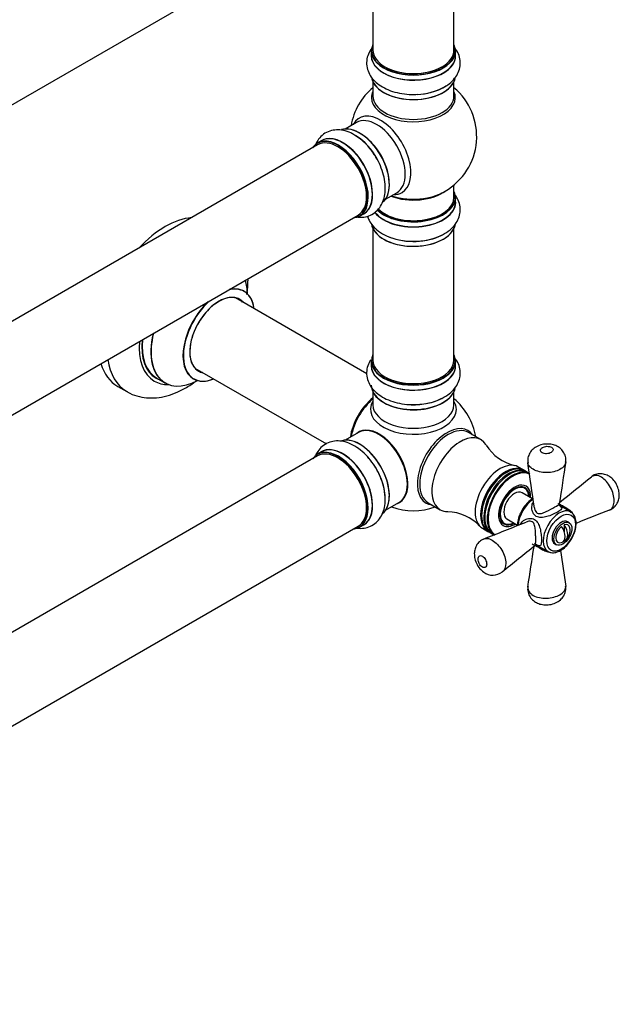
# Model space of a CAD drawing. Units: millimetres. Extents: x 0 to 1452, y 0 to 3489.
# Drawn here: x 1208 to 1445, y 135 to 524 of the extents above; entities that cross this region are included whole.
import ezdxf

# ---------------------------------------------------------------- set-up
doc = ezdxf.new("R2010")
doc.units = ezdxf.units.MM
doc.layers.add('DV6_Défaut', color=7, linetype='Continuous')
doc.layers.add('Défaut', color=7, linetype='Continuous')

# ---------------------------------------------------------------- blocks, each defined once
blk = doc.blocks.new('SE5')
at = {"layer": 'DV6_Défaut', "color": 7, "linetype": 'Continuous'}
for p, q in [((1014.96, 380.79), (1342.09, 569.66)), ((1347.93, 564.29), (1347.93, 512.32)), ((1379.93, 512.32), (1379.93, 564.29)), ((1347.28, 512.08), (1347.28, 510.16)), ((1380.58, 510.16), (1380.58, 512.08)), ((1347.93, 499.78), (1347.93, 494.2)), ((1379.93, 494.2), (1379.93, 499.78)), ((1341.39, 483.73), (1336.95, 481.17)), ((1326.09, 474.9), (998.96, 286.03)), ((1327.64, 476.55), (1325.98, 475.59)), ((1379.93, 454.19), (1379.93, 459.06)), ((1352.95, 453.46), (1357.39, 456.02)), ((1380.58, 452.19), (1380.58, 454.11)), ((1342.63, 446.75), (1344.29, 447.71)), ((1014.96, 258.32), (1342.09, 447.19)), ((1347.93, 441.81), (1347.93, 389.85)), ((1379.93, 389.85), (1379.93, 441.81)), ((1345.54, 384.49), (1293.62, 414.46)), ((1347.28, 389.6), (1347.28, 387.69)), ((1380.58, 387.69), (1380.58, 389.6)), ((1277.62, 386.75), (1329.53, 356.78)), ((1262.36, 382.86), (1265.78, 380.88)), ((1247.14, 379.52), (1250.68, 377.48)), ((1347.93, 377.31), (1347.93, 372.18)), ((1379.93, 372.18), (1379.93, 377.31)), ((1342.22, 361.33), (1336.95, 358.29)), ((1390.53, 358.51), (1385.72, 361.29)), ((1326.09, 352.02), (998.96, 163.15)), ((1327.64, 353.66), (1325.98, 352.7)), ((1407.35, 346.49), (1405.23, 347.71)), ((1408.62, 345.76), (1407.77, 346.25)), ((1409.76, 345.1), (1409.05, 345.51)), ((1407.89, 339.25), (1406.88, 339.83)), ((1411.02, 335.13), (1406.89, 337.52)), ((1411.16, 335.23), (1410.82, 335)), ((1352.95, 330.58), (1358.22, 333.61)), ((1369.72, 333.57), (1374.53, 330.8)), ((1426.06, 329.91), (1421.63, 332.48)), ((1400.89, 327.13), (1405.08, 324.7)), ((1014.96, 135.43), (1342.09, 324.31)), ((1342.63, 323.87), (1344.29, 324.82)), ((1391.23, 323.47), (1393.35, 322.24)), ((1398.88, 325.98), (1399.89, 325.4)), ((1423.51, 324.82), (1423.51, 322.05)), ((1425.48, 325.63), (1424.77, 326.04)), ((1393.77, 322), (1394.62, 321.51)), ((1395.05, 321.26), (1395.76, 320.85)), ((1412.34, 317.05), (1417.06, 314.32)), ((1419.77, 317.38), (1420.48, 316.97)), ((1423.51, 318.71), (1423.51, 318.4))]:
    blk.add_line(p, q, dxfattribs=at)
for centre, radius, start, end in [((1363.93, 478.27), 25, 129.7918, 170.2082), ((1363.93, 478.27), 25, 300, 50.2082), ((1330.2, 460.38), 21.14, 30.1725, 60.2195), ((1363.93, 478.27), 25, 293.2837, 300), ((1363.53, 461.75), 24.93, 241.7355, 273.608), ((1363.93, 355.39), 25, 9.7918, 50.2082), ((1407.72, 365.44), 17.56, 211.2815, 257.4107), ((-3889.85, -430.09), 5356.01, 8.17505, 8.36923), ((5689.3, -316.39), 4316.89, 171.1236, 171.34707), ((-1276.33, 3705.98), 4318.73, 308.66094, 308.87637), ((1417.52, 324.84), 12.17, 123.4178, 155.0893), ((1363.93, 355.39), 25, 249.7918, 290.2082), ((3416.73, -4650.07), 5358.14, 111.63079, 111.78485), ((1377.01, 312.16), 17.86, 42.8833, 88.486), ((-583.66, 5300.44), 5358.59, 291.6308, 291.8249), ((1420.86, 322.53), 5, 310.586, 12.7057), ((4109.19, -3055.57), 4318.15, 128.653, 128.87638), ((-2860.07, 966.97), 4320.95, 351.12366, 351.33898), ((6728.81, 1080.88), 5361.8, 188.21524, 188.36917), ((1395.29, 310.9), 5.96, 232.9474, 309.2625)]:
    blk.add_arc(centre, radius, start, end, dxfattribs=at)
for centre, major_axis, start_param, end_param in [((1363.93, 512.16), (16.55, 0), 2.883065, 6.283185), ((1363.93, 512.16), (16.55, 0), 0, 0.258528), ((1363.93, 510.09), (-16.69, 0), 6.211671, 6.283185), ((1363.93, 510.09), (-16.69, 0), 0, 3.213107), ((1363.93, 512.08), (-16.65, 0), 0, 3.141593), ((1363.93, 510.16), (16.65, 0), 3.141593, 6.283185), ((1363.93, 512.32), (16, 0), 3.141593, 6.283185), ((1363.93, 512.16), (-15.8, 0), 0.779083, 2.362511), ((1363.93, 502.44), (16.65, 0), 3.285008, 6.143517), ((1363.93, 502.36), (-16.55, 0), 0.147484, 3.022766), ((1363.93, 504.36), (-16.65, 0), 1.511716, 2.457395), ((1363.93, 493.58), (-16.54, 0), 6.027891, 6.283185), ((1363.93, 493.58), (-16.54, 0), 0, 3.396887), ((1363.93, 494.2), (16, 0), 3.141593, 6.283185), ((1363.93, 504.43), (16.69, 0), 4.7985, 5.497787), ((1350.95, 470.78), (8.48, -14.69), 0, 3.480381), ((1342.72, 466.03), (8.28, -14.33), 0.147484, 3.022766), ((1342.65, 465.99), (-8.33, 14.42), 3.285008, 6.143517), ((1349.39, 469.88), (-8, 13.86), 3.141593, 6.283185), ((1336.02, 462.16), (8.35, -14.46), 0, 3.213107), ((1335.97, 462.13), (-8.33, 14.42), 3.141593, 6.283185), ((1340.93, 464.99), (-8.35, 14.46), 4.7985, 5.497787), ((1343.07, 466.23), (8, -13.86), 0.877415, 2.281954), ((1334.24, 461.13), (-8.28, 14.33), 0, 0.258528), ((1334.24, 461.13), (-8.28, 14.33), 2.883065, 6.283185), ((1334.31, 461.17), (8.33, -14.42), 0, 3.141593), ((1334.09, 461.05), (-8, 13.86), 3.141593, 6.283185), ((1340.99, 465.03), (8.32, -14.42), 1.537091, 2.315413), ((1334.24, 461.13), (7.9, -13.68), 0.779089, 2.362504), ((1363.93, 454.19), (-16.55, 0), 0.538333, 3.400121), ((1363.93, 462.35), (-16, 0), 0.982128, 2.491775), ((1363.93, 462.96), (16.54, 0), 4.163679, 5.352911), ((1350.95, 470.78), (8.48, -14.69), 5.944397, 6.283185), ((1363.93, 452.12), (16.69, 0), 3.566001, 6.283185), ((1363.93, 452.19), (-16.65, 0), 0.425814, 3.141593), ((1363.93, 454.11), (16.65, 0), 3.678294, 6.283185), ((1363.93, 454.19), (-16, 0), 0.520558, 3.141593), ((1363.93, 462.35), (-15.5, 0), 1.347276, 1.794317), ((1363.93, 452.12), (16.69, 0), 0, 0.071515), ((1336.02, 462.16), (8.35, -14.46), 6.211671, 6.283185), ((1265.89, 411.99), (-18.75, -32.48), 3.522741, 4.33124), ((1363.93, 444.47), (-16.65, 0), 0.086026, 2.999394), ((1363.93, 444.39), (16.55, 0), 3.300316, 6.173841), ((1363.93, 446.39), (16.65, 0), 4.113559, 5.440853), ((1363.93, 446.45), (-16.69, 0), -4.642419, -4.599828), ((1279.35, 404.23), (13.47, 23.33), 5.532012, 5.80897), ((1287.11, 399.75), (9.95, 17.23), 0, 0.518757), ((1287.04, 399.79), (-10, -17.32), 2.498114, 3.629753), ((1287.11, 399.75), (9.95, 17.23), 5.646438, 6.283185), ((1287.04, 399.79), (-10, -17.32), 4.224228, 6.283185), ((1287.11, 399.75), (9.95, 17.23), 1.047005, 3.77834), ((1287.11, 399.75), (-8.17, -14.16), 2.934308, 6.283185), ((1287.04, 399.79), (8.13, 14.07), 0, 3.31723), ((1284.99, 400.97), (-8.13, -14.07), -3.31723, -3.268121), ((1287.04, 399.79), (8.13, 14.07), 6.107548, 6.283185), ((1275.79, 406.28), (-14.25, -24.68), 5.384472, 6.283185), ((1275.79, 406.28), (-13.55, -23.47), 5.378591, 6.283185), ((1275.86, 406.24), (13.5, 23.38), 2.232823, 3.159605), ((1279.28, 404.26), (-13.5, -23.38), 5.190819, 6.283185), ((1279.35, 404.23), (13.47, 23.33), 2.045011, 3.887563), ((1269.43, 409.95), (-18.75, -32.48), 5.652468, 6.274487), ((1363.93, 389.68), (16.55, 0), 2.883065, 6.283185), ((1363.93, 389.6), (-16.65, 0), 0, 3.141593), ((1363.93, 389.85), (-16, 0), 0, 3.141593), ((1363.93, 389.68), (16.55, 0), 0, 0.258528), ((1265.89, 411.99), (-18.75, -32.48), 5.789296, 6.283185), ((1284.99, 400.97), (-8.13, -14.07), 0.126529, 0.175637), ((1287.11, 399.75), (-8.17, -14.16), 0, 0.207285), ((1363.93, 387.62), (-16.69, 0), 6.211671, 6.283185), ((1363.93, 387.62), (-16.69, 0), 0, 3.213107), ((1363.93, 387.69), (16.65, 0), 3.141593, 6.283185), ((1275.79, 406.28), (-14.25, -24.68), 0, 0.344653), ((1275.79, 406.28), (-13.55, -23.47), 0, 0.085934), ((1287.04, 399.79), (-10, -17.32), 0, 0.643478), ((1363.93, 389.68), (15.8, 0), 3.920681, 5.504097), ((1363.93, 379.97), (16.65, 0), 3.141593, 6.146873), ((1363.93, 379.89), (-16.55, 0), 0.15268, 3.051242), ((1350.08, 363.39), (-8, -13.86), 4.117352, 5.315324), ((1350.15, 363.35), (7.95, 13.77), 0.983382, 2.158211), ((1350.68, 363.05), (-8.27, -14.32), 4.163679, 5.261099), ((1363.93, 370.38), (16.96, 0), 2.802804, 6.283185), ((1363.93, 381.88), (-16.65, 0), 1.520571, 2.315413), ((1363.93, 370.38), (16.96, 0), 0, 0.338789), ((1363.93, 372.18), (-16, 0), 0, 3.141593), ((1363.93, 379.48), (16, 0), 4.019007, 5.423547), ((1350.39, 347.57), (8.03, -13.91), 0, 3.243193), ((1350.22, 347.47), (-8, 13.86), 3.141593, 6.283185), ((1350.36, 347.55), (-7.97, 13.8), 3.351646, 6.073132), ((1377.19, 347.74), (8.27, 14.32), 0, 3.396887), ((1377.72, 347.43), (-8, -13.86), 3.141593, 6.283185), ((1377.19, 347.74), (8.27, 14.32), 6.027891, 6.283185), ((1342.65, 343.1), (-8.33, 14.42), 3.24233, 6.140151), ((1342.72, 343.14), (8.27, -14.33), 0.149491, 2.996665), ((1350.36, 347.55), (7.9, -13.68), 0.765404, 2.356194), ((1382.53, 344.65), (-8, -13.86), 2.822925, 6.283185), ((1334.24, 338.24), (-8.27, 14.33), 2.883065, 6.283185), ((1334.31, 338.29), (8.32, -14.42), 0, 3.141593), ((1334.09, 338.16), (-8, 13.86), 3.141593, 6.283185), ((1336.02, 339.28), (8.35, -14.46), 0, 3.213107), ((1335.97, 339.24), (-8.33, 14.42), 3.141593, 6.283185), ((1334.24, 338.24), (-8.27, 14.33), 0, 0.258528), ((1334.24, 338.24), (7.9, -13.68), 0.779089, 2.362504), ((1340.99, 342.14), (8.32, -14.42), 0.733389, 1.993451), ((1398.23, 335.59), (-7, -12.12), 3.141593, 6.283185), ((1400.35, 334.37), (-7, -12.12), 3.111283, 6.283185), ((1400.77, 334.12), (-7, -12.12), 3.141593, 6.283185), ((1401.62, 333.63), (-7, -12.12), 3.111283, 6.283185), ((1402.05, 333.39), (-7, -12.12), 3.141593, 6.283185), ((1403.17, 332.74), (6.91, 11.97), 0.028595, 3.110465), ((1402.98, 332.85), (-7, -12.12), 3.141593, 6.283185), ((1403.89, 332.32), (-4.5, -7.79), 2.29243, 6.283185), ((1403.89, 332.32), (-4.13, -7.14), 2.385136, 6.283185), ((1403.89, 332.32), (-4, -6.93), 2.418858, 6.283185), ((1403.89, 332.32), (-3, -5.2), 3.141593, 6.283185), ((1402.83, 332.94), (4.07, 7.06), 6.091031, 6.200378), ((1411.66, 327.83), (4.5, 7.79), 0.852415, 2.289484), ((1350.39, 347.57), (8.03, -13.91), 6.191714, 6.283185), ((1382.53, 344.65), (-8, -13.86), 0, 0.318734), ((1421.56, 322.12), (-4.5, -7.79), 3.168604, 6.280682), ((1422.27, 321.71), (-2.5, -4.33), 3.141593, 6.283185), ((1421.56, 322.12), (-4.5, -7.79), 3.141593, 3.168604), ((1336.02, 339.28), (8.35, -14.46), 6.211671, 6.283185), ((1402.83, 332.94), (4.07, 7.06), 3.2244, 3.333747), ((1403.89, 332.32), (-4.5, -7.79), 0, 0.841069), ((1403.89, 332.32), (-4.13, -7.14), 0, 0.756456), ((1403.89, 332.32), (-4, -6.93), 0, 0.722734), ((1422.98, 321.3), (2, 3.46), 0.974015, 3.738374), ((1420.33, 322.22), (-2.47, 4.28), 3.008306, 4.845676), ((1422.98, 321.3), (-2, -3.46), 2.582603, 3.738374), ((1421.39, 322.83), (-2.47, 4.28), 3.008306, 4.845676), ((1400.35, 334.37), (-7, -12.12), 0, 0.030309), ((1401.62, 333.63), (-7, -12.12), 0, 0.030309)]:
    blk.add_ellipse(centre, major_axis=major_axis, ratio=0.57735, start_param=start_param, end_param=end_param, dxfattribs=at)
for centre, major_axis in [((1422.27, 321.71), (4, 6.93)), ((1422.98, 321.3), (-2.5, -4.33))]:
    blk.add_ellipse(centre, major_axis=major_axis, ratio=0.57735, dxfattribs=at)
for points, knots in [([(1347.93, 513.67), (1347.93, 513.66), (1347.31, 512.94), (1346.3, 511.43), (1345.43, 508.82), (1345.37, 506.08), (1346.14, 503.42), (1347.6, 501.07), (1349.7, 499.02), (1352.41, 497.28), (1355.68, 495.93), (1359.33, 495.08), (1362.72, 494.72), (1364.59, 494.84), (1365.37, 494.89)], [0, 0, 0, 0, 0.000664, 0.090734, 0.17677, 0.269177, 0.357824, 0.446024, 0.538098, 0.635963, 0.738056, 0.841072, 0.943731, 1, 1, 1, 1]), ([(1375.95, 497.76), (1376.53, 498.06), (1377.91, 498.8), (1379.82, 500.57), (1381.45, 502.85), (1382.39, 505.46), (1382.53, 508.2), (1381.82, 510.88), (1380.8, 512.61), (1380.1, 513.47), (1379.98, 513.62)], [0, 0, 0, 0, 0.085643, 0.242184, 0.389726, 0.530294, 0.681674, 0.826334, 0.969752, 1, 1, 1, 1]), ([(1340.7, 478.73), (1340.15, 479.08), (1338.82, 479.91), (1336.33, 480.68), (1333.54, 480.95), (1330.81, 480.46), (1328.36, 479.21), (1326.45, 477.3), (1325.57, 475.78), (1325.24, 475.01)], [0, 0, 0, 0, 0.089261, 0.252416, 0.40619, 0.552697, 0.710472, 0.861243, 1, 1, 1, 1]), ([(1342.02, 446.36), (1342.59, 446.31), (1344.03, 446.29), (1346.38, 446.77), (1348.79, 448.09), (1350.7, 450.08), (1352, 452.53), (1352.74, 455.37), (1352.88, 458.58), (1352.41, 462.1), (1351.33, 465.68), (1349.94, 468.79), (1348.91, 470.36), (1348.47, 471.01)], [0, 0, 0, 0, 0.057526, 0.146704, 0.242486, 0.334371, 0.425792, 0.521228, 0.622668, 0.728489, 0.835268, 0.941676, 1, 1, 1, 1]), ([(1365.1, 436.87), (1366.31, 436.94), (1368.56, 437.09), (1372.17, 437.96), (1375.56, 439.35), (1378.38, 441.2), (1380.5, 443.39), (1381.87, 445.79), (1382.53, 448.42), (1382.38, 451.13), (1381.55, 453.39), (1380.76, 454.64), (1380.42, 455.09)], [0, 0, 0, 0, 0.096543, 0.210727, 0.326572, 0.444809, 0.548738, 0.646662, 0.740951, 0.841453, 0.938727, 1, 1, 1, 1]), ([(1345.79, 446.77), (1345.95, 446.21), (1346.5, 444.82), (1347.87, 442.79), (1349.79, 441.01), (1351.11, 440.17), (1351.73, 439.8)], [0, 0, 0, 0, 0.192947, 0.489365, 0.800379, 1, 1, 1, 1]), ([(1298.13, 415.75), (1298.33, 417.04), (1298.55, 419.16), (1298.59, 421.23), (1298.58, 422.04)], [0, 0, 0, 0, 0.606265, 1, 1, 1, 1]), ([(1297.06, 417.11), (1296.95, 417.19), (1296.82, 417.26), (1296.8, 417.29), (1296.8, 417.29)], [0, 0, 0, 0, 0.726634, 1, 1, 1, 1]), ([(1347.02, 389.97), (1346.79, 389.61), (1346.15, 388.48), (1345.43, 386.34), (1345.37, 383.6), (1346.14, 380.95), (1347.6, 378.6), (1349.7, 376.54), (1352.41, 374.81), (1355.69, 373.46), (1359.33, 372.61), (1362.39, 372.26), (1363.96, 372.35), (1364.38, 372.37)], [0, 0, 0, 0, 0.044791, 0.137863, 0.237827, 0.333723, 0.429135, 0.528739, 0.634607, 0.745049, 0.856489, 0.967543, 1, 1, 1, 1]), ([(1364.38, 372.37), (1365.39, 372.39), (1367.47, 372.43), (1370.97, 373.11), (1374.47, 374.32), (1377.48, 376.01), (1379.82, 378.07), (1381.45, 380.38), (1382.39, 382.98), (1382.53, 385.73), (1381.82, 388.4), (1380.88, 390), (1380.3, 390.74), (1380.28, 390.77)], [0, 0, 0, 0, 0.077856, 0.188487, 0.300429, 0.414528, 0.517602, 0.61475, 0.707306, 0.806982, 0.902232, 0.996665, 1, 1, 1, 1]), ([(1250.48, 377.67), (1250.71, 377.51), (1251.91, 376.65), (1254.71, 375.64), (1258.49, 374.89), (1262.48, 374.92), (1266.55, 375.65), (1270.7, 377.12), (1274.53, 379.14), (1276.92, 380.79), (1277.94, 381.56)], [0, 0, 0, 0, 0.027587, 0.16446, 0.299882, 0.436944, 0.578593, 0.726559, 0.880585, 1, 1, 1, 1]), ([(1276.76, 382.58), (1276.76, 382.58), (1276.84, 382.57), (1276.96, 382.49), (1277.04, 382.45)], [0, 0, 0, 0, 0.484336, 1, 1, 1, 1]), ([(1352.72, 335.39), (1352.74, 335.8), (1352.77, 337.21), (1352.18, 340.1), (1350.99, 343.68), (1349.23, 347.19), (1347.02, 350.42), (1344.44, 353.25), (1341.55, 355.55), (1338.55, 357.14), (1335.59, 357.95), (1332.82, 358.01), (1330.17, 357.34), (1327.85, 355.92), (1326.21, 354.05), (1325.48, 352.7), (1325.23, 352.11)], [0, 0, 0, 0, 0.0261906, 0.1069656, 0.1879898, 0.2687362, 0.3495507, 0.4309073, 0.5133874, 0.597548, 0.6721078, 0.7423238, 0.8097228, 0.8817714, 0.9512938, 1, 1, 1, 1]), ([(1424.02, 349.52), (1424.1, 350.14), (1424.22, 351.36), (1423.53, 353.29), (1422.27, 354.87), (1420.65, 355.98), (1418.73, 356.64), (1416.5, 356.84), (1414.16, 356.47), (1412.07, 355.53), (1410.43, 354.1), (1409.39, 352.32), (1408.96, 350.57), (1409.17, 349.64), (1409.26, 349.3)], [0, 0, 0, 0, 0.071745, 0.163962, 0.245121, 0.325729, 0.407919, 0.49911, 0.598784, 0.698511, 0.786769, 0.872969, 0.959369, 1, 1, 1, 1]), ([(1414.74, 353.29), (1415.22, 353.02), (1415.9, 352.88), (1417.23, 352.94), (1417.86, 353.12), (1418.79, 353.66), (1419.1, 354.03), (1419.19, 354.79), (1418.96, 355.18), (1418.01, 355.73), (1417.33, 355.86), (1416.01, 355.8), (1415.37, 355.63), (1414.43, 355.08), (1414.13, 354.72), (1414.04, 353.95), (1414.27, 353.56), (1414.74, 353.29)], [0, 0, 0, 0, 0.125, 0.125, 0.25, 0.25, 0.375, 0.375, 0.5, 0.5, 0.625, 0.625, 0.75, 0.75, 0.875, 0.875, 1, 1, 1, 1]), ([(1411.22, 346.76), (1410.52, 347.16), (1409.98, 347.63), (1409.36, 348.52), (1409.2, 348.91), (1409.14, 349.3)], [0, 0, 0, 0, 0.580074, 0.580074, 1, 1, 1, 1]), ([(1424.07, 349.51), (1424, 349.04), (1423.79, 348.56), (1423.09, 347.59), (1422.52, 347.11), (1420.45, 345.9), (1418.52, 345.45), (1414.6, 345.47), (1412.63, 345.95), (1411.22, 346.76)], [0, 0, 0, 0, 0.140855, 0.140855, 0.312684, 0.312684, 0.656342, 0.656342, 1, 1, 1, 1]), ([(1438.17, 343.65), (1437.47, 344.05), (1436.78, 344.27), (1435.47, 344.35), (1434.89, 344.21), (1434.3, 343.83), (1434.22, 343.78), (1434.14, 343.71)], [0, 0, 0, 0, 0.460703, 0.460703, 0.921406, 0.921406, 1, 1, 1, 1]), ([(1440.48, 344.41), (1439.77, 344.68), (1438.52, 345.11), (1436.4, 344.93), (1434.85, 344.36), (1434.29, 343.78), (1434.17, 343.66)], [0, 0, 0, 0, 0.311547, 0.62019, 0.928939, 1, 1, 1, 1]), ([(1441.41, 330.67), (1441.55, 330.72), (1441.68, 330.79), (1442.27, 331.16), (1442.63, 331.62), (1443.11, 332.8), (1443.23, 333.52), (1443.24, 335.92), (1442.73, 337.86), (1440.9, 341.33), (1439.57, 342.84), (1438.17, 343.65)], [0, 0, 0, 0, 0.043862, 0.043862, 0.203218, 0.203218, 0.362574, 0.362574, 0.681287, 0.681287, 1, 1, 1, 1]), ([(1441.36, 330.73), (1441.55, 330.77), (1442.37, 330.99), (1443.61, 332.06), (1444.7, 333.68), (1445.24, 335.53), (1445.28, 337.54), (1444.75, 339.75), (1443.62, 341.89), (1442.07, 343.53), (1441, 344.13), (1440.48, 344.41)], [0, 0, 0, 0, 0.031176, 0.156599, 0.267493, 0.377584, 0.492639, 0.622948, 0.770297, 0.90519, 1, 1, 1, 1]), ([(1341.12, 323.6), (1341.32, 323.56), (1342.42, 323.4), (1344.41, 323.41), (1347.02, 324.16), (1349.3, 325.64), (1351.06, 327.75), (1352.22, 330.28), (1352.8, 332.91), (1352.75, 334.58), (1352.72, 335.39)], [0, 0, 0, 0, 0.03097, 0.173931, 0.311585, 0.45831, 0.600323, 0.743382, 0.893889, 1, 1, 1, 1]), ([(1421.76, 332.33), (1421.87, 332.26), (1421.97, 332.19), (1422.35, 331.89), (1422.51, 331.69), (1422.55, 331.26), (1422.43, 331.04), (1421.89, 330.5), (1421.45, 330.2), (1420.31, 329.54), (1419.62, 329.19), (1418.17, 328.57), (1417.41, 328.29), (1415.91, 327.87), (1415.16, 327.73), (1413.73, 327.71), (1413.05, 327.84), (1411.92, 328.49), (1411.47, 329.01), (1410.87, 330.19), (1410.72, 330.85), (1410.68, 332.16), (1410.8, 332.81), (1411.16, 333.57), (1411.26, 333.75), (1411.38, 333.91)], [0, 0, 0, 0, 0.027732, 0.027732, 0.121952, 0.121952, 0.216172, 0.216172, 0.310393, 0.310393, 0.404613, 0.404613, 0.498834, 0.498834, 0.593054, 0.593054, 0.687274, 0.687274, 0.781495, 0.781495, 0.875715, 0.875715, 0.969935, 0.969935, 1, 1, 1, 1]), ([(1411.73, 331.52), (1411.76, 331.31), (1411.8, 331.09), (1412.03, 330.29), (1412.36, 329.72), (1413.33, 329.16), (1413.94, 329.2), (1415.12, 329.5), (1415.73, 329.76), (1417.57, 330.6), (1418.85, 331.3), (1420.81, 332.44), (1421.39, 332.81), (1421.53, 333.05), (1421.54, 333.07), (1421.54, 333.09)], [0, 0, 0, 0, 0.046523, 0.046523, 0.17854, 0.17854, 0.310557, 0.310557, 0.442574, 0.442574, 0.706608, 0.706608, 0.970641, 0.970641, 1, 1, 1, 1]), ([(1421.18, 333.3), (1421.24, 333.35), (1421.32, 333.33), (1421.61, 333.15), (1421.87, 332.94), (1422.36, 332.65)], [0, 0, 0, 0, 0.4384005, 0.4384005, 1, 1, 1, 1]), ([(1421.75, 332.3), (1421.75, 332.3), (1421.74, 332.3), (1421.66, 332.39), (1421.5, 332.81), (1421.55, 332.99), (1421.57, 333.07)], [0, 0, 0, 0, 0.010594, 0.365076, 0.780632, 1, 1, 1, 1]), ([(1422.36, 332.65), (1422.86, 332.36), (1423.51, 332.05), (1424.71, 331.37), (1425.27, 331), (1426.22, 330.17), (1426.61, 329.73), (1426.89, 329.25)], [0, 0, 0, 0, 0.341859, 0.341859, 0.683717, 0.683717, 1, 1, 1, 1]), ([(1406.48, 329.97), (1406.14, 329.29), (1405.48, 327.93), (1405.07, 326.04), (1405.01, 324.88), (1405.01, 324.54)], [0, 0, 0, 0, 0.34509, 0.798016, 1, 1, 1, 1]), ([(1406.28, 325.06), (1406.62, 325.81), (1407.25, 326.43), (1408.57, 327.14), (1409.22, 327.34), (1410.54, 327.42), (1411.21, 327.29), (1412.35, 326.63), (1412.8, 326.11), (1413.5, 324.87), (1413.75, 324.15), (1414.14, 322.64), (1414.28, 321.83), (1414.46, 320.28), (1414.51, 319.5), (1414.51, 318.2), (1414.47, 317.66), (1414.28, 316.91), (1414.14, 316.7), (1413.75, 316.51), (1413.5, 316.55), (1412.8, 316.83), (1412.35, 317.08), (1411.78, 317.41)], [0, 0, 0, 0, 0.115104, 0.115104, 0.203594, 0.203594, 0.292084, 0.292084, 0.380573, 0.380573, 0.469063, 0.469063, 0.557552, 0.557552, 0.646042, 0.646042, 0.734531, 0.734531, 0.823021, 0.823021, 0.91151, 0.91151, 1, 1, 1, 1]), ([(1426.71, 319.93), (1426.85, 320.16), (1427.41, 321.1), (1428.02, 323.11), (1428.33, 325.55), (1427.98, 327.64), (1427.12, 329.23), (1426.3, 329.69), (1425.87, 329.91)], [0, 0, 0, 0, 0.055859, 0.260505, 0.466784, 0.676057, 0.859444, 1, 1, 1, 1]), ([(1412.05, 316.65), (1412.07, 316.66), (1412.08, 316.68), (1412.16, 316.82), (1412.19, 317.04), (1412.24, 317.73), (1412.25, 318.2), (1412.25, 319.32), (1412.24, 319.99), (1412.19, 321.33), (1412.16, 322.03), (1412.03, 323.37), (1411.95, 324.03), (1411.61, 325.2), (1411.34, 325.75), (1410.35, 326.3), (1409.69, 326.28), (1408.9, 326.08), (1408.7, 326.01), (1408.51, 325.93)], [0, 0, 0, 0, 0.02976, 0.02976, 0.161961, 0.161961, 0.294162, 0.294162, 0.426363, 0.426363, 0.558563, 0.558563, 0.690764, 0.690764, 0.822965, 0.822965, 0.955165, 0.955165, 1, 1, 1, 1]), ([(1391.84, 319.19), (1391.46, 319.06), (1390.52, 318.73), (1389.26, 317.48), (1388.33, 315.79), (1387.93, 313.91), (1388.03, 311.84), (1388.72, 309.61), (1390.01, 307.53), (1391.12, 306.6), (1391.7, 306.14)], [0, 0, 0, 0, 0.069798, 0.199402, 0.318259, 0.436618, 0.564569, 0.709907, 0.873218, 1, 1, 1, 1]), ([(1391.8, 319.28), (1392.18, 319.43), (1392.6, 319.48), (1393.67, 319.39), (1394.35, 319.16), (1396.45, 317.95), (1397.85, 316.48), (1399.33, 313.96), (1399.73, 313.06), (1400.26, 311.3), (1400.4, 310.42), (1400.41, 308.15), (1399.93, 306.92), (1399.09, 306.24)], [0, 0, 0, 0, 0.096354, 0.096354, 0.228591, 0.228591, 0.493065, 0.493065, 0.625302, 0.625302, 0.757539, 0.757539, 1, 1, 1, 1]), ([(1417.08, 314.39), (1417.54, 314.15), (1418.43, 313.71), (1420.23, 313.86), (1422.14, 314.65), (1424.05, 316.12), (1425.69, 317.99), (1426.38, 319.29), (1426.71, 319.93)], [0, 0, 0, 0, 0.141011, 0.31154, 0.489043, 0.675487, 0.86361, 1, 1, 1, 1]), ([(1410.86, 317.3), (1411.36, 317.02), (1411.62, 316.8), (1411.91, 316.62), (1411.99, 316.6), (1412.05, 316.65)], [0, 0, 0, 0, 0.563417, 0.563417, 1, 1, 1, 1]), ([(1417.99, 313.94), (1417.45, 313.95), (1416.88, 314.07), (1415.71, 314.47), (1415.1, 314.78), (1413.92, 315.48), (1413.31, 315.89), (1412.34, 316.45), (1412.02, 316.57), (1411.73, 316.73), (1411.68, 316.79), (1411.69, 316.86)], [0, 0, 0, 0, 0.194235, 0.194235, 0.408616, 0.408616, 0.622997, 0.622997, 0.837378, 0.837378, 1, 1, 1, 1]), ([(1391.16, 308.12), (1391.63, 307.84), (1392.09, 307.84), (1392.7, 308.31), (1392.87, 308.76), (1392.86, 309.84), (1392.7, 310.48), (1392.08, 311.65), (1391.63, 312.17), (1390.68, 312.71), (1390.23, 312.71), (1389.62, 312.25), (1389.45, 311.8), (1389.45, 310.72), (1389.62, 310.09), (1390.23, 308.91), (1390.68, 308.39), (1391.16, 308.12)], [0, 0, 0, 0, 0.125, 0.125, 0.25, 0.25, 0.375, 0.375, 0.5, 0.5, 0.625, 0.625, 0.75, 0.75, 0.875, 0.875, 1, 1, 1, 1]), ([(1409.23, 300.43), (1409.17, 300.19), (1408.95, 299.35), (1409.28, 297.67), (1410.21, 295.88), (1411.66, 294.52), (1413.41, 293.62), (1415.47, 293.16), (1417.81, 293.21), (1420.09, 293.85), (1422.01, 295.06), (1423.38, 296.67), (1424.17, 298.63), (1424.12, 299.9), (1424.07, 300.64)], [0, 0, 0, 0, 0.028597, 0.116277, 0.202481, 0.282099, 0.363353, 0.448721, 0.543355, 0.648456, 0.742977, 0.829766, 0.915237, 1, 1, 1, 1]), ([(1409.15, 300.43), (1409.14, 300.33), (1409.13, 300.23), (1409.1, 299.55), (1409.26, 298.95), (1409.98, 297.87), (1410.52, 297.38), (1412.62, 296.16), (1414.59, 295.77), (1417.51, 295.88), (1418.49, 296.02), (1420.29, 296.5), (1421.11, 296.83), (1423.2, 298.03), (1424.05, 299.11), (1424.11, 300.35), (1424.11, 300.5), (1424.08, 300.65)], [0, 0, 0, 0, 0.020414, 0.020414, 0.138753, 0.138753, 0.257092, 0.257092, 0.493769, 0.493769, 0.612108, 0.612108, 0.730447, 0.730447, 0.967125, 0.967125, 1, 1, 1, 1])]:
    blk.add_open_spline(points, degree=3, knots=knots, dxfattribs=at)

msp = doc.modelspace()

# ---------------------------------------------------------------- block references
at = {"layer": 'Défaut'}
msp.add_blockref('SE5', (0, 0), dxfattribs=at)

doc.saveas('drawing.dxf')
